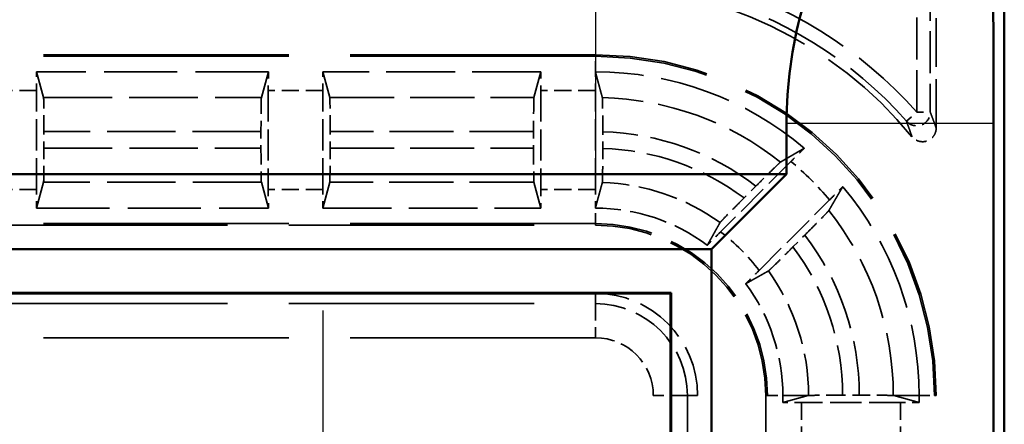
# Model space of a CAD drawing. Units: millimetres. Extents: x 1 to 840, y 1 to 593.
# Drawn here: x 331 to 346, y 363 to 368 of the extents above; entities that cross this region are included whole.
import ezdxf

# ---------------------------------------------------------------- set-up
doc = ezdxf.new("R2010")
doc.units = ezdxf.units.MM
for name, pattern in [('CHAIN', [0.3543, 0.2362, -0.0295, 0.0591, -0.0295]), ('DASH_DOT', [0.37, 0.24, -0.06, 0.01, -0.06]), ('DASHED', [0.2067, 0.1654, -0.0413])]:
    doc.linetypes.add(name, pattern=pattern)
for name, color, linetype, lineweight in [('Mittelpunktmarkierung (ISO)', 1, 'DASH_DOT', 25), ('Sichtbar (ISO)', 7, 'Continuous', 50), ('Sichtbar schmal (ISO)', 1, 'Continuous', 25), ('Verdeckt (ISO)', 5, 'DASHED', 35), ('Verdeckt schmal (ISO)', 5, 'DASHED', 35)]:
    doc.layers.add(name, color=color, linetype=linetype, lineweight=lineweight)

msp = doc.modelspace()

# ---------------------------------------------------------------- linework, layer by layer
at = {"layer": 'Mittelpunktmarkierung (ISO)', "linetype": 'CHAIN', "ltscale": 13.837056}
msp.add_line((339.7595854, 378.5595304), (339.7595854, 366.1071692), dxfattribs=at)
at = {"layer": 'Mittelpunktmarkierung (ISO)', "linetype": 'CHAIN', "ltscale": 13.000482}
msp.add_line((335.7595854, 364.1831043), (335.7595854, 352.4835952), dxfattribs=at)
at = {"layer": 'Sichtbar (ISO)'}
for p, q in [((345.7595854, 234.3328357), (345.7595854, 372.3338638)), ((342.5632247, 366.1833498), (342.5632247, 366.9253643)), ((345.6030177, 366.9253643), (345.6030177, 239.7413352)), ((198.9559462, 366.1833498), (342.5632247, 366.1833498)), ((342.5632247, 366.1833498), (341.4632247, 365.0833498)), ((341.4632247, 365.0833498), (200.0559462, 365.0833498)), ((341.4632247, 241.5833498), (341.4632247, 365.0833498)), ((340.869185, 364.4429493), (200.6499859, 364.4429493)), ((340.8595854, 364.4333498), (200.6595854, 364.4333498)), ((340.8595854, 364.4333498), (340.869185, 364.4429493)), ((340.8595854, 242.2333498), (340.8595854, 364.4333498)), ((340.869185, 364.4429493), (340.869185, 242.2237502))]:
    msp.add_line(p, q, dxfattribs=at)
msp.add_arc((348.7595854, 366.9253643), 6.1963608, 149.00272744, 180, dxfattribs=at)
msp.add_rational_spline([(345.5960268, 368.8260172), (345.6030177, 367.8006771), (345.6030177, 366.9253643)], [1.37036674376, 1.48780613143, 1.48780613143], degree=2, dxfattribs=at)
at = {"layer": 'Sichtbar schmal (ISO)'}
msp.add_line((345.6030177, 366.9253643), (342.5632247, 366.9253643), dxfattribs=at)
at = {"layer": 'Verdeckt (ISO)', "ltscale": 4.334505}
msp.add_line((344.7595854, 366.8576118), (344.7595854, 369.1333574), dxfattribs=at)
at = {"layer": 'Verdeckt (ISO)', "ltscale": 21.770681}
for p, q in [((339.7595854, 367.9333498), (330.7595854, 367.9333498)), ((330.7595854, 365.4333498), (339.7595854, 365.4333498))]:
    msp.add_line(p, q, dxfattribs=at)
at = {"layer": 'Verdeckt (ISO)', "ltscale": 6.479661}
for p, q in [((334.960581, 367.6833498), (331.5585898, 367.6833498)), ((331.5585898, 365.6833498), (334.960581, 365.6833498))]:
    msp.add_line(p, q, dxfattribs=at)
at = {"layer": 'Verdeckt (ISO)', "ltscale": 20.351061}
for p, q in [((331.6612689, 367.3048554), (331.5585898, 367.6833498)), ((334.960581, 367.6833498), (334.8579019, 367.3048554)), ((335.8612689, 367.3048554), (335.7585898, 367.6833498)), ((338.960581, 367.6833498), (338.8579019, 367.3048554)), ((331.5585898, 365.6833498), (331.6612689, 366.0618442)), ((334.8579019, 366.0618442), (334.960581, 365.6833498)), ((335.7585898, 365.6833498), (335.8612689, 366.0618442)), ((338.8579019, 366.0618442), (338.960581, 365.6833498))]:
    msp.add_line(p, q, dxfattribs=at)
at = {"layer": 'Verdeckt (ISO)', "ltscale": 6.098722}
for p, q in [((338.960581, 367.6833498), (335.7585898, 367.6833498)), ((335.7585898, 365.6833498), (338.960581, 365.6833498))]:
    msp.add_line(p, q, dxfattribs=at)
at = {"layer": 'Verdeckt (ISO)', "ltscale": 2.767113}
for p, q in [((331.5595854, 365.9569313), (331.5595854, 367.4097682)), ((334.9595854, 367.4097682), (334.9595854, 365.9569313)), ((335.7595854, 365.9569313), (335.7595854, 367.4097682)), ((338.9595854, 367.4097682), (338.9595854, 365.9569313)), ((339.7595854, 365.9569313), (339.7595854, 367.4097682)), ((344.2360038, 362.8333498), (342.783167, 362.8333498))]:
    msp.add_line(p, q, dxfattribs=at)
at = {"layer": 'Verdeckt (ISO)', "ltscale": 0.464691}
for p, q in [((331.667103, 366.5613379), (331.667103, 366.8053617)), ((334.8520678, 366.8053617), (334.8520678, 366.5613379)), ((335.867103, 366.5613379), (335.867103, 366.8053617)), ((338.8520678, 366.8053617), (338.8520678, 366.5613379)), ((343.6315973, 362.9408674), (343.3875735, 362.9408674))]:
    msp.add_line(p, q, dxfattribs=at)
at = {"layer": 'Verdeckt (ISO)', "ltscale": 0.464883}
msp.add_line((339.867103, 366.5597443), (339.867103, 366.8038686), dxfattribs=at)
at = {"layer": 'Verdeckt (ISO)', "ltscale": 2.783624}
for p, q in [((342.6293862, 366.368836), (341.595946, 365.3353958)), ((342.1616315, 364.7697104), (343.1950716, 365.8031505))]:
    msp.add_line(p, q, dxfattribs=at)
at = {"layer": 'Verdeckt (ISO)', "ltscale": 0.469012}
for p, q in [((342.1150212, 366.0065238), (341.9408662, 365.8323689)), ((342.6586045, 365.1146305), (342.8327595, 365.2887855))]:
    msp.add_line(p, q, dxfattribs=at)
at = {"layer": 'Verdeckt (ISO)', "ltscale": 25.073095}
for p, q in [((341.2595854, 243.7333498), (341.2595854, 362.9333498)), ((342.2595854, 362.9333498), (342.2595854, 243.7333498)), ((344.7595854, 243.7333498), (344.7595854, 362.9333498))]:
    msp.add_line(p, q, dxfattribs=at)
at = {"layer": 'Verdeckt (ISO)', "ltscale": 20.017384}
for p, q in [((342.881874, 362.9333498), (342.5095854, 362.8323542)), ((344.5095854, 362.8323542), (344.1372968, 362.9333498))]:
    msp.add_line(p, q, dxfattribs=at)
at = {"layer": 'Verdeckt (ISO)', "ltscale": 0.192266}
for p, q in [((342.5095854, 362.9333498), (342.5095854, 362.8323542)), ((344.5095854, 362.8323542), (344.5095854, 362.9333498))]:
    msp.add_line(p, q, dxfattribs=at)
at = {"layer": 'Verdeckt (ISO)', "ltscale": 10.118906}
msp.add_arc((339.7595854, 362.9333498), 6, 39.26782873, 90, dxfattribs=at)
at = {"layer": 'Verdeckt (ISO)', "ltscale": 14.959352}
msp.add_arc((339.7595854, 362.9333498), 5, 0, 90, dxfattribs=at)
at = {"layer": 'Verdeckt (ISO)', "ltscale": 6.344761}
for start, end in [(49.81857668, 90), (0, 40.18142332)]:
    msp.add_arc((339.7595854, 362.9333498), 4.75, start, end, dxfattribs=at)
at = {"layer": 'Verdeckt (ISO)', "ltscale": 3.351075}
for start, end in [(53.34263619, 90), (0, 36.65736381)]:
    msp.add_arc((339.7595854, 362.9333498), 2.75, start, end, dxfattribs=at)
at = {"layer": 'Verdeckt (ISO)', "ltscale": 7.479626}
msp.add_arc((339.7595854, 362.9333498), 2.5, 0, 90, dxfattribs=at)
at = {"layer": 'Verdeckt (ISO)', "ltscale": 4.487736}
msp.add_arc((339.7595854, 362.9333498), 1.5, 0, 90, dxfattribs=at)
at = {"layer": 'Verdeckt (ISO)', "ltscale": 0.551287}
for centre, major_axis, start_param, end_param in [((331.5534765, 367.4097682), (0, -0.5), 1.5707963268, 2.1497676098), ((334.9656944, 367.4097682), (0, 0.5), 0.991825043, 1.5707963268), ((335.7534765, 367.4097682), (0, -0.5), 1.5707963268, 2.1497676109), ((338.9656944, 367.4097682), (0, 0.5), 0.991825043, 1.5707963268), ((331.5534765, 365.9569313), (0, -0.5), 0.9918250428, 1.5707963268), ((334.9656944, 365.9569313), (0, 0.5), 1.5707963268, 2.1497676108), ((335.7534765, 365.9569313), (0, -0.5), 0.9918250428, 1.5707963268), ((338.9656944, 365.9569313), (0, 0.5), 1.5707963268, 2.1497676108), ((339.7534765, 365.9569313), (0, -0.5), 0.9918245991, 1.5707963268), ((342.783167, 362.8272408), (0.5, 0), 1.5707963268, 2.1497676108), ((344.2360038, 362.8272408), (0.5, 0), 0.9918250429, 1.5707963268)]:
    msp.add_ellipse(centre, major_axis=major_axis, ratio=0.0122179127, start_param=start_param, end_param=end_param, dxfattribs=at)
at = {"layer": 'Verdeckt (ISO)', "ltscale": 0.551286}
msp.add_ellipse((339.7534765, 367.4097682), major_axis=(0, -0.5), ratio=0.0122179127, start_param=1.5707963268, end_param=2.1497673545, dxfattribs=at)
at = {"layer": 'Verdeckt (ISO)', "ltscale": 1.453035}
for centre, major_axis, start_param, end_param in [((331.6609941, 366.8053617), (0, 0.5), 4.7123889804, 6.2381782118), ((334.8581767, 366.8053617), (0, -0.5), 3.1865997451, 4.7123889804), ((335.8609941, 366.8053617), (0, 0.5), 4.7123889804, 6.2381782156), ((338.8581767, 366.8053617), (0, -0.5), 3.1865997451, 4.7123889804), ((331.6609941, 366.5613379), (0, 0.5), 3.1865997375, 4.7123889804), ((334.8581767, 366.5613379), (0, -0.5), 4.7123889804, 6.2381782155), ((335.8609941, 366.5613379), (0, 0.5), 3.1865997453, 4.7123889804), ((338.8581767, 366.5613379), (0, -0.5), 4.7123889804, 6.2381782155)]:
    msp.add_ellipse(centre, major_axis=major_axis, ratio=0.0122179127, start_param=start_param, end_param=end_param, dxfattribs=at)
at = {"layer": 'Verdeckt (ISO)', "ltscale": 0.001796}
for points in [[(339.7585898, 367.6833497), (339.7589217, 367.6833497), (339.7592536, 367.6833498), (339.7595854, 367.6833498)], [(339.7585898, 365.6833496), (339.7589217, 365.6833497), (339.7592536, 365.6833498), (339.7595854, 365.6833498)]]:
    msp.add_open_spline(points, degree=3, dxfattribs=at)
at = {"layer": 'Verdeckt (ISO)', "ltscale": 20.351189}
msp.add_rational_spline([(339.7585898, 367.6833497), (339.8120666, 367.4862353), (339.8612689, 367.3036726)], [692.105151522, 713.693062358, 734.780113241], degree=2, dxfattribs=at)
at = {"layer": 'Verdeckt (ISO)', "ltscale": 1.452637}
msp.add_open_spline([(339.867103, 366.8038686), (339.867103, 366.8656055), (339.8669265, 366.938267), (339.8663494, 367.052345), (339.8658467, 367.1139489), (339.8647804, 367.2012659), (339.8640282, 367.2424331), (339.8627182, 367.2868819), (339.8619571, 367.3011191), (339.8612689, 367.3036726)], degree=3, knots=[0.222184437411, 0.222184437411, 0.222184437411, 0.222184437411, 0.240705509748, 0.240705509748, 0.259225843293, 0.259225843293, 0.277742880402, 0.277742880402, 0.294047907307, 0.294047907307, 0.294047907307, 0.294047907307], dxfattribs=at)
at = {"layer": 'Verdeckt (ISO)', "ltscale": 0.935614}
msp.add_open_spline([(344.7595854, 366.8576118), (344.7595854, 366.8315555), (344.7544963, 366.8057481), (344.7347132, 366.7575465), (344.7202116, 366.7356119), (344.6836206, 366.6985444), (344.6618841, 366.683764), (344.613971, 366.6633699), (344.588254, 366.6579502), (344.5361856, 366.6572729), (344.5103327, 366.662023), (344.4703093, 366.6778406), (344.4553623, 366.6860774), (344.4279113, 366.7061313), (344.4155189, 366.7178672), (344.4047598, 366.7310274)], degree=3, knots=[0, 0, 0, 0, 0.007816886128, 0.007816886128, 0.015631109621, 0.015631109621, 0.02344268883, 0.02344268883, 0.031253164781, 0.031253164781, 0.039064711304, 0.039064711304, 0.044163939386, 0.044163939386, 0.049263518148, 0.049263518148, 0.049263518148, 0.049263518148], dxfattribs=at)
at = {"layer": 'Verdeckt (ISO)', "ltscale": 1.452414}
msp.add_open_spline([(339.8612689, 366.0601913), (339.8619571, 366.0627069), (339.8627182, 366.0769038), (339.8640281, 366.1212895), (339.8647803, 366.1624193), (339.8658466, 366.2496878), (339.8663493, 366.3112709), (339.8669265, 366.4253352), (339.867103, 366.4980025), (339.867103, 366.5597443)], degree=3, knots=[0.150336779048, 0.150336779048, 0.150336779048, 0.150336779048, 0.166640085767, 0.166640085767, 0.185151093358, 0.185151093358, 0.203667048097, 0.203667048097, 0.222189601599, 0.222189601599, 0.222189601599, 0.222189601599], dxfattribs=at)
at = {"layer": 'Verdeckt (ISO)', "ltscale": 20.352398}
for points, weights in [([(342.4755398, 366.3587918), (342.6432041, 366.4569756), (342.824333, 366.5623748)], [15.5008034722, 15.0920890573, 14.670476264]), ([(343.3886104, 365.9980973), (343.2832113, 365.8169684), (343.1850274, 365.6493041)], [14.670476264, 15.0920890573, 15.5008034722])]:
    msp.add_rational_spline(points, weights, degree=2, dxfattribs=at)
at = {"layer": 'Verdeckt (ISO)', "ltscale": 0.553074}
for points, knots in [([(342.824333, 366.5623748), (342.8052334, 366.5435766), (342.7849977, 366.5235947), (342.724993, 366.4641927), (342.6732439, 366.4126937), (342.6293862, 366.368836)], [0.046803000544, 0.046803000544, 0.046803000544, 0.046803000544, 0.055602345643, 0.055602345643, 0.07420961623, 0.07420961623, 0.07420961623, 0.07420961623]), ([(343.1950716, 365.8031505), (343.2389294, 365.8470083), (343.2904283, 365.8987574), (343.3498303, 365.9587621), (343.3698123, 365.9789978), (343.3886104, 365.9980973)], [0.22257654931, 0.22257654931, 0.22257654931, 0.22257654931, 0.241183819897, 0.241183819897, 0.249983164996, 0.249983164996, 0.249983164996, 0.249983164996])]:
    msp.add_open_spline(points, degree=3, knots=knots, dxfattribs=at)
at = {"layer": 'Verdeckt (ISO)', "ltscale": 1.458786}
for points, knots in [([(342.4755398, 366.3587918), (342.473197, 366.3574199), (342.4625261, 366.3478221), (342.4300116, 366.317158), (342.4001887, 366.2883986), (342.3372839, 366.2270039), (342.29301, 366.1834423), (342.2111972, 366.1024491), (342.1591369, 366.0506396), (342.1150212, 366.0065238)], [0.002207204892, 0.002207204892, 0.002207204892, 0.002207204892, 0.018472245231, 0.018472245231, 0.037020784942, 0.037020784942, 0.055657811296, 0.055657811296, 0.0743745582, 0.0743745582, 0.0743745582, 0.0743745582]), ([(342.8327595, 365.2887855), (342.8768753, 365.3329013), (342.9286847, 365.3849615), (343.009678, 365.4667744), (343.0532395, 365.5110483), (343.1146343, 365.5739531), (343.1433937, 365.603776), (343.1740578, 365.6362905), (343.1836555, 365.6469614), (343.1850274, 365.6493041)], [0.223104606102, 0.223104606102, 0.223104606102, 0.223104606102, 0.241821353006, 0.241821353006, 0.26045837936, 0.26045837936, 0.279006919071, 0.279006919071, 0.29527195941, 0.29527195941, 0.29527195941, 0.29527195941])]:
    msp.add_open_spline(points, degree=3, knots=knots, dxfattribs=at)
at = {"layer": 'Verdeckt (ISO)', "ltscale": 20.350882}
msp.add_rational_spline([(339.8612689, 366.0601913), (339.8066373, 365.8604791), (339.7585898, 365.6833496)], [1085.1711033, 1140.46496113, 1193.97054169], degree=2, dxfattribs=at)
at = {"layer": 'Verdeckt (ISO)', "ltscale": 1.459737}
for points, knots in [([(341.9408662, 365.8323689), (341.8966342, 365.7881369), (341.8446881, 365.7359393), (341.7635045, 365.6539347), (341.7198467, 365.6095635), (341.6583993, 365.5466048), (341.6296541, 365.5167962), (341.5991234, 365.484416), (341.589639, 365.4738601), (341.5883927, 365.4716447)], [0.074415354989, 0.074415354989, 0.074415354989, 0.074415354989, 0.093181401711, 0.093181401711, 0.11185430848, 0.11185430848, 0.130398570783, 0.130398570783, 0.146631797612, 0.146631797612, 0.146631797612, 0.146631797612]), ([(342.2978804, 364.7621571), (342.3000957, 364.7634033), (342.3106516, 364.7728877), (342.3430319, 364.8034184), (342.3728405, 364.8321637), (342.4357992, 364.893611), (342.4801703, 364.9372689), (342.562175, 365.0184524), (342.6143725, 365.0703985), (342.6586045, 365.1146305)], [0.15103031559, 0.15103031559, 0.15103031559, 0.15103031559, 0.167263542419, 0.167263542419, 0.185807804722, 0.185807804722, 0.204480711492, 0.204480711492, 0.223246758213, 0.223246758213, 0.223246758213, 0.223246758213])]:
    msp.add_open_spline(points, degree=3, knots=knots, dxfattribs=at)
at = {"layer": 'Verdeckt (ISO)', "ltscale": 20.34984}
for points, weights in [([(341.4014134, 365.1394552), (341.4891197, 365.2951781), (341.5883927, 365.4716447)], [31.0625571562, 29.4445179308, 27.8009870307]), ([(342.2978804, 364.7621571), (342.1214138, 364.662884), (341.9656908, 364.5751777)], [27.8009870307, 29.4445179308, 31.0625571562])]:
    msp.add_rational_spline(points, weights, degree=2, dxfattribs=at)
at = {"layer": 'Verdeckt (ISO)', "ltscale": 0.555609}
for points, knots in [([(341.595946, 365.3353958), (341.5517726, 365.2912224), (341.4998969, 365.2390954), (341.4401983, 365.1787926), (341.4202247, 365.1585665), (341.4014134, 365.1394552)], [0.074371354628, 0.074371354628, 0.074371354628, 0.074371354628, 0.093112570409, 0.093112570409, 0.101904272495, 0.101904272495, 0.101904272495, 0.101904272495]), ([(341.9656908, 364.5751777), (341.9848021, 364.593989), (342.0050283, 364.6139626), (342.0653311, 364.6736612), (342.117458, 364.7255369), (342.1616315, 364.7697104)], [0.195601504929, 0.195601504929, 0.195601504929, 0.195601504929, 0.204393207015, 0.204393207015, 0.223134422796, 0.223134422796, 0.223134422796, 0.223134422796])]:
    msp.add_open_spline(points, degree=3, knots=knots, dxfattribs=at)
at = {"layer": 'Verdeckt (ISO)', "ltscale": 0.262637}
for points, weights in [([(342.8880794, 362.9350333), (342.8849738, 362.9341907), (342.881874, 362.9333498)], [1, 1.00002964802, 1.00005838375]), ([(344.1372968, 362.9333498), (344.1341917, 362.9341921), (344.1310907, 362.9350333)], [1.00002681464, 1.00001364027, 1])]:
    msp.add_rational_spline(points, weights, degree=2, dxfattribs=at)
at = {"layer": 'Verdeckt (ISO)', "ltscale": 1.452226}
msp.add_open_spline([(343.3875657, 362.9408674), (343.3258606, 362.9408674), (343.2532373, 362.9406909), (343.1392204, 362.9401139), (343.0776529, 362.9396113), (342.9903868, 362.9385451), (342.9492481, 362.9377928), (342.9048343, 362.9364828), (342.8906166, 362.9357216), (342.8880798, 362.9350333)], degree=3, knots=[0.074051349694, 0.074051349694, 0.074051349694, 0.074051349694, 0.09256289793, 0.09256289793, 0.111074933441, 0.111074933441, 0.12958790079, 0.12958790079, 0.145894669324, 0.145894669324, 0.145894669324, 0.145894669324], dxfattribs=at)
at = {"layer": 'Verdeckt (ISO)', "ltscale": 1.452237}
msp.add_open_spline([(344.131091, 362.9350333), (344.1285536, 362.9357216), (344.1143343, 362.9364828), (344.0699185, 362.9377928), (344.0287779, 362.9385451), (343.9415086, 362.9396113), (343.879939, 362.9401139), (343.7659208, 362.9406909), (343.6932986, 362.9408674), (343.6315937, 362.9408674)], degree=3, knots=[0.002207167231, 0.002207167231, 0.002207167231, 0.002207167231, 0.018513783083, 0.018513783083, 0.037027060153, 0.037027060153, 0.055539596886, 0.055539596886, 0.074050954708, 0.074050954708, 0.074050954708, 0.074050954708], dxfattribs=at)
at = {"layer": 'Verdeckt schmal (ISO)', "ltscale": 3.728049}
for p, q in [((344.4740545, 367.0904738), (344.4740545, 369.0478188)), ((344.6740469, 369.0478188), (344.6740469, 367.0904738))]:
    msp.add_line(p, q, dxfattribs=at)
at = {"layer": 'Verdeckt schmal (ISO)', "ltscale": 21.770681}
for p, q in [((339.7595854, 367.9097491), (330.7595854, 367.9097491)), ((339.7595854, 365.4569504), (330.7595854, 365.4569504)), ((330.7595854, 364.2827208), (339.7595854, 364.2827208)), ((339.7595854, 363.7827637), (330.7595854, 363.7827637))]:
    msp.add_line(p, q, dxfattribs=at)
at = {"layer": 'Verdeckt schmal (ISO)', "ltscale": 5.151088}
for p, q in [((339.7595854, 367.9333498), (339.7595854, 367.9097491)), ((339.7595854, 365.4569504), (339.7595854, 365.4333498)), ((342.283186, 362.9333498), (342.2595854, 362.9333498)), ((344.7595854, 362.9333498), (344.7359848, 362.9333498))]:
    msp.add_line(p, q, dxfattribs=at)
at = {"layer": 'Verdeckt schmal (ISO)', "ltscale": 0.936152}
for p, q in [((339.7595854, 367.6833498), (339.7595854, 367.9097491)), ((339.7595854, 365.4569504), (339.7595854, 365.6833498)), ((342.283186, 362.9333498), (342.5095854, 362.9333498)), ((344.5095854, 362.9333498), (344.7359848, 362.9333498))]:
    msp.add_line(p, q, dxfattribs=at)
at = {"layer": 'Verdeckt schmal (ISO)', "ltscale": 1.523657}
for p, q in [((331.5595854, 367.4097682), (330.7595854, 367.4097682)), ((335.7595854, 367.4097682), (334.9595854, 367.4097682)), ((339.7595854, 367.4097682), (338.9595854, 367.4097682)), ((331.5595854, 365.9569313), (330.7595854, 365.9569313)), ((335.7595854, 365.9569313), (334.9595854, 365.9569313)), ((339.7595854, 365.9569313), (338.9595854, 365.9569313)), ((342.783167, 362.8333498), (342.783167, 362.0333498)), ((344.2360038, 362.8333498), (344.2360038, 362.0333498))]:
    msp.add_line(p, q, dxfattribs=at)
at = {"layer": 'Verdeckt schmal (ISO)', "ltscale": 6.088516}
for p, q in [((331.6612689, 367.3048554), (334.8579019, 367.3048554)), ((334.8579019, 366.0618442), (331.6612689, 366.0618442))]:
    msp.add_line(p, q, dxfattribs=at)
at = {"layer": 'Verdeckt schmal (ISO)', "ltscale": 5.707577}
for p, q in [((335.8612689, 367.3048554), (338.8579019, 367.3048554)), ((338.8579019, 366.0618442), (335.8612689, 366.0618442))]:
    msp.add_line(p, q, dxfattribs=at)
at = {"layer": 'Verdeckt schmal (ISO)', "ltscale": 0.594954}
for p, q in [((344.32405, 366.9582029), (344.4740545, 367.0904738)), ((344.4740545, 367.0904738), (344.6740469, 367.0904738))]:
    msp.add_line(p, q, dxfattribs=at)
at = {"layer": 'Verdeckt schmal (ISO)', "ltscale": 6.066291}
for p, q in [((334.8520678, 366.8053617), (331.667103, 366.8053617)), ((331.667103, 366.5613379), (334.8520678, 366.5613379))]:
    msp.add_line(p, q, dxfattribs=at)
at = {"layer": 'Verdeckt schmal (ISO)', "ltscale": 5.685352}
for p, q in [((338.8520678, 366.8053617), (335.867103, 366.8053617)), ((335.867103, 366.5613379), (338.8520678, 366.5613379))]:
    msp.add_line(p, q, dxfattribs=at)
at = {"layer": 'Verdeckt schmal (ISO)', "ltscale": 27.836309}
for p, q in [((339.7595854, 364.4333498), (339.7595854, 364.2827208)), ((341.2595854, 362.9333498), (341.1089565, 362.9333498))]:
    msp.add_line(p, q, dxfattribs=at)
at = {"layer": 'Verdeckt schmal (ISO)', "ltscale": 1.483379}
for p, q in [((339.7595854, 364.2827208), (339.7595854, 363.7827637)), ((341.1089565, 362.9333498), (340.6089993, 362.9333498))]:
    msp.add_line(p, q, dxfattribs=at)
at = {"layer": 'Verdeckt schmal (ISO)', "ltscale": 25.073095}
for p, q in [((340.6089993, 243.7333498), (340.6089993, 362.9333498)), ((341.1089565, 362.9333498), (341.1089565, 243.7333498)), ((342.283186, 243.7333498), (342.283186, 362.9333498)), ((344.7359848, 243.7333498), (344.7359848, 362.9333498))]:
    msp.add_line(p, q, dxfattribs=at)
at = {"layer": 'Verdeckt schmal (ISO)', "ltscale": 20.015894}
for p, q in [((342.881874, 362.9333498), (342.5095854, 362.9333498)), ((344.5095854, 362.9333498), (344.1372968, 362.9333498))]:
    msp.add_line(p, q, dxfattribs=at)
at = {"layer": 'Verdeckt schmal (ISO)', "ltscale": 7.038915}
msp.add_arc((339.7595854, 362.9333498), 6.2855309, 41.40519962, 75.09254376, dxfattribs=at)
at = {"layer": 'Verdeckt schmal (ISO)', "ltscale": 6.814949}
msp.add_arc((339.7595854, 362.9333498), 6.0855385, 41.40519962, 75.09254376, dxfattribs=at)
at = {"layer": 'Verdeckt schmal (ISO)', "ltscale": 14.888741}
msp.add_arc((339.7595854, 362.9333498), 4.9763994, 0, 90, dxfattribs=at)
at = {"layer": 'Verdeckt schmal (ISO)', "ltscale": 5.388074}
msp.add_arc((339.7595854, 362.9333498), 4.3715056, 51.58990838, 88.6671497, dxfattribs=at)
at = {"layer": 'Verdeckt schmal (ISO)', "ltscale": 4.617946}
msp.add_arc((339.7595854, 362.9333498), 3.8720119, 52.53162237, 88.40881212, dxfattribs=at)
at = {"layer": 'Verdeckt schmal (ISO)', "ltscale": 4.252505}
msp.add_arc((339.7595854, 362.9333498), 3.6279881, 53.04145521, 88.30175611, dxfattribs=at)
at = {"layer": 'Verdeckt schmal (ISO)', "ltscale": 1.525692}
msp.add_arc((339.7595854, 362.9333498), 4.4764184, 39.87337441, 50.12662559, dxfattribs=at)
at = {"layer": 'Verdeckt schmal (ISO)', "ltscale": 3.526547}
msp.add_arc((339.7595854, 362.9333498), 3.1284944, 54.22775847, 88.1374225, dxfattribs=at)
at = {"layer": 'Verdeckt schmal (ISO)', "ltscale": 5.578561}
msp.add_arc((339.7595854, 362.9333498), 4.3715056, 0.02206541, 38.41009162, dxfattribs=at)
at = {"layer": 'Verdeckt schmal (ISO)', "ltscale": 7.550237}
msp.add_arc((339.7595854, 362.9333498), 2.5236006, 0, 90, dxfattribs=at)
at = {"layer": 'Verdeckt schmal (ISO)', "ltscale": 1.528137}
msp.add_arc((339.7595854, 362.9333498), 3.0235816, 37.39785855, 52.60214145, dxfattribs=at)
at = {"layer": 'Verdeckt schmal (ISO)', "ltscale": 4.808442}
msp.add_arc((339.7595854, 362.9333498), 3.8720119, 0.1112415, 37.46837763, dxfattribs=at)
at = {"layer": 'Verdeckt schmal (ISO)', "ltscale": 4.443005}
msp.add_arc((339.7595854, 362.9333498), 3.6279881, 0.11872376, 36.95854479, dxfattribs=at)
at = {"layer": 'Verdeckt schmal (ISO)', "ltscale": 3.717051}
msp.add_arc((339.7595854, 362.9333498), 3.1284944, 0.03083243, 35.77224153, dxfattribs=at)
at = {"layer": 'Verdeckt schmal (ISO)', "ltscale": 4.03707}
msp.add_arc((339.7595854, 362.9333498), 1.3493711, 0, 90, dxfattribs=at)
at = {"layer": 'Verdeckt schmal (ISO)', "ltscale": 2.541253}
msp.add_arc((339.7595854, 362.9333498), 0.8494139, 0, 90, dxfattribs=at)
at = {"layer": 'Verdeckt schmal (ISO)', "ltscale": 0.921291}
msp.add_ellipse((344.4740545, 367.0904738), major_axis=(0.1870856, 0.0707035), ratio=0.9996954441, start_param=3.5030219244, end_param=5.9217560363, dxfattribs=at)
at = {"layer": 'Verdeckt schmal (ISO)', "ltscale": 23.71767}
msp.add_open_spline([(344.6740469, 367.0904738), (344.680445, 367.0735441), (344.6868431, 367.056511), (344.7008067, 367.0191024), (344.7083723, 366.9986842), (344.7159379, 366.9781092), (344.7235034, 366.9575341), (344.7310689, 366.9368022), (344.7456181, 366.8966167), (344.7526018, 366.8771874), (344.7595854, 366.8576118)], degree=3, knots=[-1.00049524047, -1.00049524047, -1.00049524047, -1.00049524047, -0.78048343802, -0.78048343802, -0.52032229201, -0.52032229201, -0.52032229201, -0.26016114601, -0.26016114601, -0.02000675186, -0.02000675186, -0.02000675186, -0.02000675186], dxfattribs=at)
at = {"layer": 'Verdeckt schmal (ISO)', "ltscale": 23.717249}
msp.add_open_spline([(344.4047598, 366.7310274), (344.3981758, 366.7501141), (344.3915905, 366.7690609), (344.3778684, 366.808254), (344.3707313, 366.828477), (344.3635927, 366.8485499), (344.3564541, 366.8686229), (344.3493139, 366.8885459), (344.3361326, 366.9250526), (344.3300918, 366.9416771), (344.32405, 366.9582029)], degree=3, knots=[0.02000675186, 0.02000675186, 0.02000675186, 0.02000675186, 0.26016114601, 0.26016114601, 0.52032229201, 0.52032229201, 0.52032229201, 0.78048343802, 0.78048343802, 1.00049524046, 1.00049524046, 1.00049524046, 1.00049524046], dxfattribs=at)

doc.saveas('drawing.dxf')
